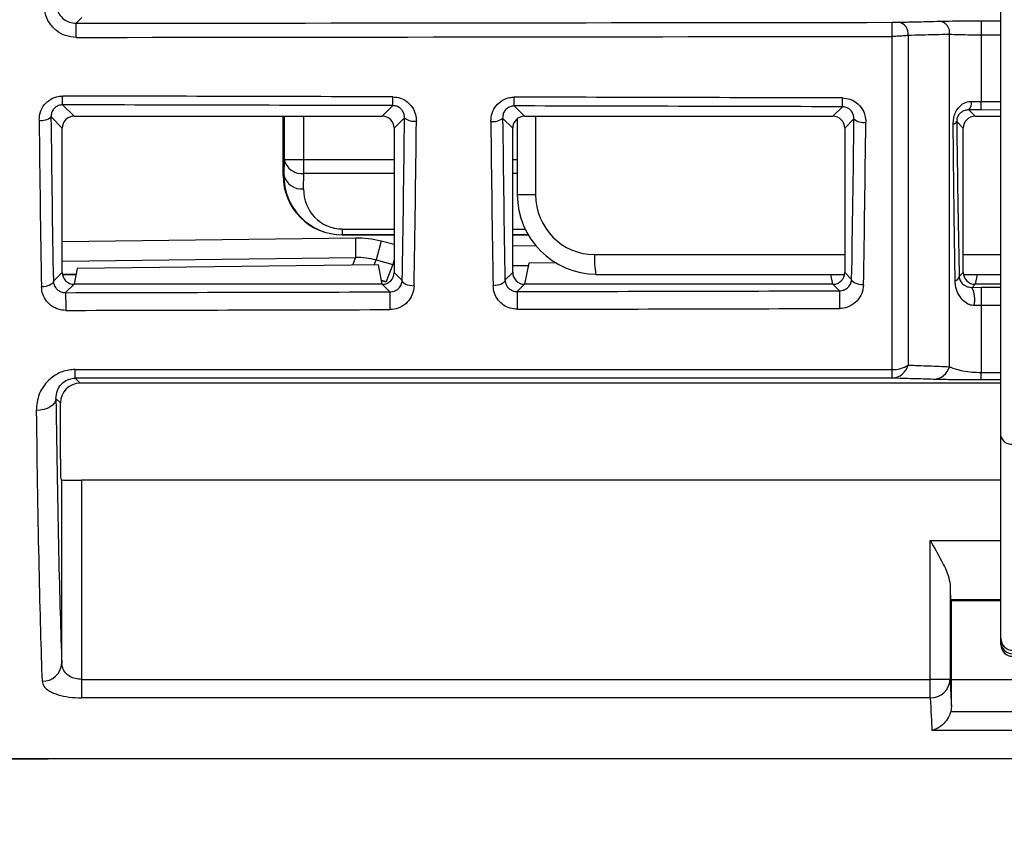
# Model space of a CAD drawing. Units: millimetres. Extents: x 9 to 199, y 7 to 289.
# Drawn here: x 92 to 105, y 164 to 174 of the extents above; entities that cross this region are included whole.
import ezdxf

# ---------------------------------------------------------------- set-up
doc = ezdxf.new("R2010")
doc.units = ezdxf.units.MM
doc.layers.add('FORMAT', color=7, linetype='Continuous')
doc.styles.add('SLDTEXTSTYLE2', font='TXT', dxfattribs={"width": 0.75})
doc.dimstyles.new('SLDDIMSTYLE1', dxfattribs={"dimtxt": 3.5, "dimasz": 3.302, "dimexe": 0, "dimexo": 0.0625, "dimgap": 0.875, "dimtad": 1, "dimdec": 0, "dimlfac": 2, "dimrnd": 1e-09, "dimzin": 12, "dimdsep": 46, "dimtxsty": 'SLDTEXTSTYLE2', "dimsah": 1, "dimcen": 0.09, "dimadec": 0, "dimazin": 3, "dimtfac": 1, "dimtdec": 0, "dimtofl": 0, "dimtmove": 0, "dimatfit": 3, "dimfxl": 0, "dimfrac": 2, "dimtolj": 1, "dimtzin": 12, "dimarcsym": 0})

# ---------------------------------------------------------------- blocks, each defined once
blk = doc.blocks.new('_D_2')
at = {"layer": 'FORMAT', "color": 7}
for p, q in [((87.365, 168.64), (87.365, 146.151)), ((125.434, 168.64), (125.434, 146.151)), ((125.434, 147.151), (87.365, 147.151))]:
    blk.add_line(p, q, dxfattribs=at)
for points in [[(87.365, 147.151), (90.667, 146.643), (90.667, 147.659)], [(125.434, 147.151), (122.132, 147.659), (122.132, 146.643)]]:
    blk.add_solid(points, dxfattribs=at)
at = {"layer": 'FORMAT', "color": 7, "insert": (103.855, 151.663), "char_height": 3.5, "attachment_point": 1, "style": 'SLDTEXTSTYLE2'}
blk.add_mtext('76', dxfattribs=at)
blk = doc.blocks.new('_D_3')
at = {"layer": 'FORMAT', "color": 7}
for p, q in [((91.312, 165.401), (91.312, 154.139)), ((121.496, 165.39), (121.496, 154.139)), ((91.312, 155.139), (121.496, 155.139))]:
    blk.add_line(p, q, dxfattribs=at)
for points in [[(91.312, 155.139), (94.614, 154.631), (94.614, 155.647)], [(121.496, 155.139), (118.194, 155.647), (118.194, 154.631)]]:
    blk.add_solid(points, dxfattribs=at)
at = {"layer": 'FORMAT', "color": 7, "insert": (103.855, 159.65), "char_height": 3.5, "attachment_point": 1, "style": 'SLDTEXTSTYLE2'}
blk.add_mtext('60', dxfattribs=at)

msp = doc.modelspace()

# ---------------------------------------------------------------- linework, layer by layer
at = {"color": 7, "linetype": 'Continuous', "lineweight": 25}
for p, q in [((104.7745, 169.2206), (104.7745, 181.3957)), ((93.1495, 174.5145), (93.0748, 174.4398)), ((104.5244, 174.4715), (104.5246, 174.2908)), ((92.9055, 173.4088), (93.0494, 173.2645)), ((96.9496, 173.2645), (97.0839, 173.3985)), ((104.4056, 173.4528), (104.5246, 173.4504)), ((98.6196, 173.3947), (98.7494, 173.2645)), ((102.6496, 173.2645), (102.7698, 173.3845)), ((104.5242, 173.3435), (104.3696, 173.3446)), ((104.3696, 173.3446), (104.4494, 173.2645)), ((92.8995, 173.1143), (92.7582, 173.2559)), ((93.0494, 173.2645), (96.9496, 173.2645)), ((95.6939, 172.5144), (95.6939, 173.2645)), ((97.2305, 173.2456), (97.0995, 173.115)), ((98.5995, 173.1143), (98.4723, 173.2418)), ((98.6568, 173.2324), (98.6568, 172.2737)), ((98.7494, 173.2645), (102.6496, 173.2645)), ((102.9164, 173.2316), (102.7995, 173.115)), ((104.2995, 173.1143), (104.2163, 173.1977)), ((104.4494, 173.2645), (104.7745, 173.2645)), ((92.8995, 171.2898), (92.8995, 173.1143)), ((97.0995, 173.115), (97.0995, 171.2891)), ((98.5995, 171.2898), (98.5995, 173.1143)), ((102.7995, 173.115), (102.7995, 171.2891)), ((104.2995, 171.2898), (104.2995, 173.1143)), ((95.7071, 172.7181), (95.7037, 172.5242)), ((95.7071, 172.7181), (95.957, 172.7181)), ((95.957, 172.5413), (95.957, 172.7181)), ((95.7037, 172.5242), (95.6939, 172.5144)), ((95.9537, 172.3474), (95.957, 172.5413)), ((96.4447, 171.7654), (96.4447, 171.8386)), ((96.4438, 171.7645), (96.4447, 171.7654)), ((96.4438, 171.7645), (97.0995, 171.7645)), ((96.6094, 171.7239), (96.6124, 171.4777)), ((96.9337, 171.6847), (96.8721, 171.4469)), ((98.5995, 171.7645), (98.7964, 171.7645)), ((96.8721, 171.4469), (97.0848, 171.3917)), ((98.8025, 171.4076), (98.7495, 171.1395)), ((99.1433, 171.4118), (98.8025, 171.4076)), ((92.7878, 171.1778), (92.8995, 171.2898)), ((93.0885, 171.3371), (93.0495, 171.1395)), ((96.901, 171.3841), (93.0885, 171.3371)), ((96.9495, 171.1395), (96.901, 171.3841)), ((97.0848, 171.3917), (96.9993, 171.1756)), ((97.0995, 171.2891), (97.2011, 171.1877)), ((98.5015, 171.1915), (98.5995, 171.2898)), ((102.7995, 171.2891), (102.8875, 171.2013)), ((104.2481, 171.2382), (104.2995, 171.2898)), ((92.9017, 171.2644), (93.0742, 171.2644)), ((96.94, 171.1873), (96.9951, 171.1722)), ((99.6528, 171.2644), (102.7975, 171.2644)), ((102.6495, 171.1395), (102.6247, 171.2644)), ((104.3017, 171.2644), (104.7745, 171.2644)), ((104.4742, 171.2644), (104.4495, 171.1395)), ((93.0494, 171.1395), (92.9437, 171.0336)), ((93.0495, 171.1395), (93.0494, 171.1395)), ((96.9495, 171.1395), (93.0495, 171.1395)), ((96.9496, 171.1395), (96.9495, 171.1395)), ((97.0459, 171.0434), (96.9496, 171.1395)), ((98.7494, 171.1395), (98.6574, 171.0473)), ((98.7495, 171.1395), (98.7494, 171.1395)), ((102.6495, 171.1395), (98.7495, 171.1395)), ((102.6496, 171.1395), (102.6495, 171.1395)), ((102.7323, 171.0571), (102.6496, 171.1395)), ((104.4494, 171.1395), (104.4106, 171.1006)), ((104.4106, 171.1006), (104.5242, 171.1013)), ((104.4495, 171.1395), (104.4494, 171.1395)), ((104.7745, 171.1395), (104.4495, 171.1395)), ((104.5246, 170.8706), (104.4371, 170.8712)), ((104.5246, 170.8706), (104.5246, 170.0252)), ((93.0648, 170.0617), (103.4009, 170.0617)), ((93.0648, 169.9524), (93.0648, 170.0617)), ((103.4009, 169.9524), (103.4009, 170.0617)), ((103.4009, 169.9524), (93.0648, 169.9524)), ((93.0648, 169.9524), (93.1277, 169.8895)), ((104.5246, 169.9304), (104.5246, 170.0252)), ((104.7745, 169.8895), (93.1277, 169.8895)), ((92.8777, 169.6396), (92.8212, 169.696)), ((92.8777, 168.9289), (92.8777, 169.6396)), ((104.7745, 166.6609), (104.7745, 169.2206)), ((92.8952, 168.6656), (92.882, 168.6789)), ((92.8952, 166.3482), (92.8952, 168.6656)), ((93.1452, 168.6614), (93.1452, 166.1426)), ((104.7745, 168.6614), (93.1452, 168.6614)), ((103.882, 166.1426), (103.882, 167.8984)), ((104.132, 167.3433), (104.132, 166.1426)), ((104.1406, 167.1485), (104.1495, 167.1395)), ((104.1495, 166.1395), (104.1495, 167.1395)), ((104.1495, 167.1395), (104.7745, 167.1395)), ((104.7745, 166.6182), (104.7745, 166.6609)), ((104.7745, 166.5848), (104.7745, 166.6182)), ((93.1452, 166.1426), (93.1452, 165.9097)), ((93.1452, 166.1426), (103.882, 166.1426)), ((103.882, 165.9097), (103.882, 166.1426)), ((104.132, 166.1426), (103.882, 166.1426)), ((104.1495, 165.8053), (104.1495, 166.1395)), ((108.6495, 166.1395), (104.1495, 166.1395)), ((103.882, 165.9097), (93.1452, 165.9097)), ((104.1495, 165.8053), (104.1412, 165.7388)), ((104.1412, 165.7388), (108.6578, 165.7388)), ((108.8952, 165.4968), (103.9038, 165.4968)), ((121.2455, 165.1395), (83.8995, 165.1395)), ((83.8995, 165.1395), (92.7237, 165.1395)), ((97.9514, 165.1395), (97.3515, 165.1395)), ((109.9495, 165.1395), (102.8495, 165.1395))]:
    msp.add_line(p, q, dxfattribs=at)
at = {"color": 8, "linetype": 'Continuous', "lineweight": 25}
for p, q in [((104.5244, 174.4715), (104.7745, 174.4718)), ((104.7745, 174.2911), (104.5246, 174.2908)), ((104.5246, 173.4504), (104.7745, 173.4498)), ((104.7745, 173.3429), (104.5242, 173.3435)), ((95.7071, 173.2645), (95.7071, 172.7181)), ((95.957, 172.7181), (95.957, 173.2645)), ((98.8893, 173.2645), (98.8893, 172.2737)), ((95.957, 172.7181), (97.0995, 172.7181)), ((98.5995, 172.7181), (98.6568, 172.7181)), ((97.0995, 172.5413), (95.957, 172.5413)), ((98.6568, 172.5413), (98.5995, 172.5413)), ((98.6568, 172.2737), (98.8893, 172.2737)), ((96.4447, 171.8386), (97.0995, 171.8386)), ((98.5995, 171.8386), (98.7572, 171.8386)), ((96.6094, 171.7239), (92.8995, 171.6783)), ((97.0995, 171.7654), (96.4447, 171.7654)), ((97.0995, 171.6417), (96.9337, 171.6847)), ((98.7959, 171.7654), (98.5995, 171.7654)), ((98.8946, 171.6251), (98.5995, 171.6215)), ((92.8995, 171.4321), (96.6124, 171.4777)), ((96.6124, 171.4777), (96.5738, 171.3801)), ((96.847, 171.3834), (96.8721, 171.4469)), ((97.0995, 171.4485), (97.0848, 171.3917)), ((99.6353, 171.5144), (102.7995, 171.5144)), ((104.2995, 171.5144), (104.7745, 171.5144)), ((98.5995, 171.3752), (98.7965, 171.3777)), ((92.9011, 171.2682), (93.0749, 171.2682)), ((96.9391, 171.192), (96.9993, 171.1756)), ((96.9993, 171.1756), (96.9951, 171.1722)), ((98.7267, 171.1413), (98.7499, 171.1413)), ((102.6492, 171.1413), (102.6724, 171.1413)), ((104.4267, 171.1413), (104.4499, 171.1413)), ((104.5242, 171.1013), (104.7745, 171.1019)), ((104.7745, 170.8712), (104.5246, 170.8706)), ((104.5246, 170.0252), (104.7745, 170.0252)), ((104.7745, 169.9304), (104.5246, 169.9304)), ((103.882, 167.8984), (104.7745, 167.8984)), ((104.7745, 167.1485), (104.1406, 167.1485))]:
    msp.add_line(p, q, dxfattribs=at)
at = {"color": 7, "linetype": 'Continuous', "lineweight": 25, "flags": 128}
for points in [[(93.075, 174.2614), (93.0749, 174.294), (93.0749, 174.3263), (93.0749, 174.3569), (93.0748, 174.3843), (93.0748, 174.4073), (93.0748, 174.4247), (93.0748, 174.4357), (93.0748, 174.4398)], [(103.4009, 174.2742), (103.4009, 174.3067), (103.4008, 174.339), (103.4008, 174.3695), (103.4008, 174.3969), (103.4007, 174.4199), (103.4007, 174.4372), (103.4007, 174.4482), (103.4007, 174.4523)], [(92.7878, 171.1778), (92.7842, 171.1644), (92.7751, 171.1514), (92.761, 171.1394), (92.7423, 171.1288), (92.7198, 171.12), (92.6942, 171.1134), (92.6666, 171.1091), (92.6379, 171.1074)], [(97.351, 171.1174), (97.3223, 171.1191), (97.2947, 171.1234), (97.2692, 171.13), (97.2466, 171.1388), (97.228, 171.1493), (97.2138, 171.1613), (97.2048, 171.1743), (97.2011, 171.1877)], [(98.5015, 171.1915), (98.4978, 171.1781), (98.4888, 171.1652), (98.4746, 171.1532), (98.456, 171.1426), (98.4334, 171.1339), (98.4079, 171.1273), (98.3803, 171.123), (98.3516, 171.1213)], [(103.0374, 171.1312), (103.0087, 171.1329), (102.981, 171.1372), (102.9555, 171.1438), (102.933, 171.1525), (102.9143, 171.163), (102.9002, 171.175), (102.8911, 171.1879), (102.8875, 171.2013)], [(92.8212, 169.696), (92.8159, 169.6666), (92.8012, 169.6383), (92.7779, 169.6122), (92.7468, 169.5892), (92.7091, 169.5703), (92.6662, 169.5561), (92.6196, 169.5472), (92.5713, 169.5439)]]:
    msp.add_lwpolyline(points, dxfattribs=at)
at = {"color": 7, "linetype": 'Continuous', "lineweight": 25}
for centre, radius, start, end in [((103.4603, 174.3115), 0.1432, 349.84288, 81.74483), ((103.9835, 174.3243), 0.1434, 349.50158, 81.68279), ((50.496, 173.6037), 42.4099, 359.73673, 359.88758), ((54.9109, 173.5927), 42.1735, 359.73617, 359.88767), ((56.533, 173.5887), 42.087, 359.73596, 359.8877), ((60.9158, 173.5778), 41.8545, 359.7354, 359.8878), ((104.2697, 173.438), 0.1368, 316.93126, 6.22153), ((69.3182, 173.5175), 35.2064, 359.71681, 359.89078), ((92.6395, 173.3895), 0.1787, 259.93594, 311.61191), ((97.3492, 173.3787), 0.1783, 228.27553, 280.07816), ((98.3536, 173.3748), 0.1782, 259.91666, 311.76602), ((103.0351, 173.364), 0.1779, 228.12243, 280.09716), ((104.1645, 173.221), 0.0568, 277.73752, 335.79496), ((95.9285, 172.7661), 0.2266, 192.23793, 277.22506), ((95.9251, 172.5722), 0.2266, 192.23793, 277.22506), ((104.1733, 171.2542), 0.0765, 287.72822, 347.9165), ((140.7384, 170.9995), 47.7947, 179.95905, 180.22795), ((144.9231, 171.0095), 47.8771, 179.95942, 180.2277), ((146.5669, 171.0135), 47.9096, 179.95956, 180.2276), ((150.724, 171.0235), 47.9917, 179.95992, 180.22735), ((104.0902, 170.9472), 0.3552, 347.64498, 25.58355), ((148.5499, 171.0558), 44.0257, 179.94082, 180.24103), ((103.4126, 170.4036), 0.3421, 268.03568, 303.45101), ((103.387, 170.173), 0.2211, 273.60123, 345.6378), ((103.9117, 170.1582), 0.2214, 273.27074, 343.92237), ((104.904, 169.251), 0.133, 193.20409, 278.8533), ((104.9245, 166.6609), 0.15, 180.00436, 270.00436), ((104.9245, 166.6182), 0.15, 180.00436, 270.00436), ((104.9245, 166.5848), 0.15, 180.00436, 270.00436), ((104.9245, 166.5836), 0.15, 180, 270), ((92.6537, 166.3617), 0.2419, 267.99098, 356.80043), ((103.8885, 166.1533), 0.2437, 268.47089, 357.47808)]:
    msp.add_arc(centre, radius, start, end, dxfattribs=at)
at = {"color": 8, "linetype": 'Continuous', "lineweight": 25}
msp.add_arc((100.4414, 171.445), 0.809, 175.08004, 192.90053, dxfattribs=at)
at = {"color": 7, "linetype": 'Continuous', "lineweight": 25}
for centre, major_axis, ratio, start_param, end_param in [((1657.4825, 176.5395), (9095.4378, 11.0983), 0.0000213, 4.5395302, 4.5406826), ((1657.4827, 176.3895), (9095.4378, 11.2483), 0.0000216, 4.5395302, 4.5406826), ((-1219.8595, 176.3895), (4548.4015, -11.2431), 0.0000863, 1.2770504, 1.27801), ((-1219.8599, 176.2396), (4548.4015, -11.0932), 0.0000852, 1.2770504, 1.27801), ((-1219.8595, 176.3895), (4548.4015, -11.2431), 0.0000863, 1.2757441, 1.2766977), ((-1219.8599, 176.2396), (4548.4015, -11.0932), 0.0000852, 1.2757441, 1.2766976), ((92.9801, 176.3895), (0, 11.25), 0.0344552, 1.8569953, 2.0595457), ((93.13, 176.3895), (0, 11.1), 0.0349208, 1.8569953, 2.0595457), ((93.0492, 173.1144), (0.0345, 0.1461), 0.9972736, 0.2312135, 1.8032308), ((96.949, 173.1144), (0.1328, 0.071), 0.9956124, 5.7939905, 7.36113), ((96.8587, 176.3895), (0, 11.1), 0.0349208, 4.2246456, 4.425223), ((97.0086, 176.3895), (0, 11.25), 0.0344552, 4.2246456, 4.425223), ((98.6941, 176.3895), (0, 11.25), 0.0344552, 1.8583196, 2.0581485), ((98.844, 176.3895), (0, 11.1), 0.0349208, 1.8583196, 2.0581485), ((98.7492, 173.1144), (0.0345, 0.1461), 0.9972736, 0.2312135, 1.8032308), ((102.649, 173.1144), (0.1328, 0.071), 0.9956124, 5.7939905, 7.36113), ((102.5448, 176.3895), (0, 11.1), 0.0349208, 4.2260355, 4.4239049), ((102.6947, 176.3895), (0, 11.25), 0.0344552, 4.2260355, 4.4239049), ((104.4492, 173.1144), (0.0345, 0.1461), 0.9972736, 0.2312135, 1.8032308), ((96.4537, 172.5244), (0.2948, 0.7014), 0.9834152, 1.9629149, 3.5334067), ((96.444, 172.5147), (-0.5305, -0.5305), 0.9996955, 5.4979394, 7.0684312), ((96.4537, 172.3476), (0.1996, 0.4703), 0.9751956, 1.9635716, 3.5340633), ((99.655, 172.276), (-0.0722, 1.0052), 0.9895442, 1.5020946, 3.0698604), ((99.6376, 172.276), (0.0649, 0.7589), 0.9823039, 1.6576022, 3.225368), ((96.6094, 170.4546), (0.4681, 1.1832), 0.9824088, 0.1210259, 0.3828253), ((96.6094, 170.4546), (0.3777, 0.9548), 0.973918, 0.1210259, 0.3828253), ((93.0492, 171.2896), (-0.0345, 0.1461), 0.9972736, 1.3383619, 2.9103792), ((96.949, 171.2896), (0.1328, -0.071), 0.9956124, 5.2052407, 6.7723801), ((98.7492, 171.2896), (-0.0345, 0.1461), 0.9972736, 1.3383619, 2.9103792), ((102.649, 171.2896), (0.1328, -0.071), 0.9956124, 5.2052407, 6.7723801), ((104.4492, 171.2896), (-0.0345, 0.1461), 0.9972736, 1.3383619, 2.9103792), ((2209.839, 176.5394), (4548.4015, 11.0932), 0.0000852, 4.2282851, 4.2293038), ((2209.839, 176.5394), (4548.4015, 11.0932), 0.0000852, 4.2297039, 4.230715), ((2209.8393, 176.3895), (4548.4015, 11.2431), 0.0000863, 4.2282851, 4.2293038), ((2209.8393, 176.3895), (4548.4015, 11.2431), 0.0000863, 4.2297039, 4.230715), ((93.1277, 169.6395), (0.1768, -0.1768), 0.9996955, 2.3563468, 3.9268385), ((92.9736, 176.3895), (0, 11), 0.0174551, 2.2249678, 2.7210043), ((92.7237, 176.3895), (0, 11.25), 0.0170672, 2.2249678, 2.7210043), ((92.8821, 168.9289), (0, 0.25), 0.0174551, 1.5707963, 3.1241394), ((93.1452, 168.6657), (0.25, 0), 0.0174551, 3.1590459, 4.712389), ((104.1408, 167.8984), (0, 0.75), 0.0174551, 2.4040325, 3.1241394), ((104.2018, 176.3895), (0, 11), 0.0174551, 2.7694241, 2.8657783), ((103.9518, 176.3895), (0, 11.25), 0.0170672, 2.7694241, 2.8889124)]:
    msp.add_ellipse(centre, major_axis=major_axis, ratio=ratio, start_param=start_param, end_param=end_param, dxfattribs=at)
for points, knots in [([(93.075, 174.2614), (93.0304, 174.2658), (92.941, 174.2745), (92.8217, 174.3429), (92.7308, 174.4439), (92.681, 174.5578), (92.6756, 174.6344), (92.6733, 174.6655)], [0, 0, 0, 0, 0.2100235, 0.4205639, 0.6338925, 0.8509806, 1, 1, 1, 1]), ([(92.8233, 174.6885), (92.8247, 174.6693), (92.8282, 174.6221), (92.8595, 174.552), (92.9163, 174.49), (92.9909, 174.4478), (93.0469, 174.4425), (93.0748, 174.4398)], [0, 0, 0, 0, 0.1487862, 0.3661012, 0.5798601, 0.7904744, 1, 1, 1, 1]), ([(103.4007, 174.4523), (103.4092, 174.4524), (103.4289, 174.4524), (103.4581, 174.4527), (103.4733, 174.453), (103.4808, 174.4532)], [0, 0, 0, 0, 0.274093, 0.6371226, 1, 1, 1, 1]), ([(103.4808, 174.4532), (103.549, 174.4549), (103.7234, 174.4592), (103.8979, 174.4635), (104.0042, 174.4662)], [0, 0, 0, 0, 0.39090125, 1, 1, 1, 1]), ([(104.0042, 174.4662), (104.0535, 174.4672), (104.1521, 174.4692), (104.3418, 174.471), (104.4697, 174.4713), (104.5244, 174.4715)], [0, 0, 0, 0, 0.3636869, 0.7275564, 1, 1, 1, 1]), ([(103.6012, 174.2862), (103.5822, 174.2838), (103.5442, 174.2788), (103.4713, 174.2748), (103.4221, 174.2744), (103.4009, 174.2742)], [0, 0, 0, 0, 0.361808, 0.725153, 1, 1, 1, 1]), ([(103.4009, 170.0617), (103.4009, 170.3862), (103.4009, 171.0386), (103.4009, 172.3041), (103.4009, 173.3993), (103.4009, 174.1408), (103.4009, 174.2742)], [0, 0, 0, 0, 0.2513369, 0.5053656, 0.9110435, 1, 1, 1, 1]), ([(104.1244, 174.2982), (104.0651, 174.2969), (103.8907, 174.2929), (103.7163, 174.2889), (103.6012, 174.2862)], [0, 0, 0, 0, 0.3399089, 1, 1, 1, 1]), ([(103.6012, 174.2862), (103.6012, 174.1563), (103.6012, 173.4237), (103.6012, 172.3445), (103.6012, 171.09), (103.6012, 170.4433), (103.6012, 170.1182)], [0, 0, 0, 0, 0.0875685, 0.4938645, 0.7455843, 1, 1, 1, 1]), ([(104.1244, 170.0969), (104.1244, 170.4868), (104.1244, 171.253), (104.1244, 172.5243), (104.1244, 173.5476), (104.1244, 174.1503), (104.1244, 174.2982)], [0, 0, 0, 0, 0.3062208, 0.6016036, 0.9022363, 1, 1, 1, 1]), ([(104.5246, 174.2908), (104.4825, 174.2908), (104.384, 174.291), (104.2379, 174.2935), (104.1623, 174.2966), (104.1244, 174.2982)], [0, 0, 0, 0, 0.27169148, 0.63526511, 1, 1, 1, 1]), ([(104.5246, 174.2908), (104.5246, 174.1615), (104.5246, 173.8791), (104.5246, 173.6012), (104.5246, 173.4504)], [0, 0, 0, 0, 0.4575998, 1, 1, 1, 1]), ([(92.6083, 173.2136), (92.6114, 173.2491), (92.6176, 173.3201), (92.6718, 173.4148), (92.7516, 173.4838), (92.835, 173.5166), (92.8872, 173.5194), (92.9059, 173.5204)], [0, 0, 0, 0, 0.22856502, 0.4568032, 0.67606031, 0.88402827, 1, 1, 1, 1]), ([(92.9055, 173.4088), (92.8962, 173.4083), (92.8699, 173.4069), (92.8278, 173.3902), (92.7882, 173.3554), (92.7621, 173.3082), (92.7595, 173.2735), (92.7582, 173.2559)], [0, 0, 0, 0, 0.1101593, 0.3088891, 0.5245701, 0.7582153, 1, 1, 1, 1]), ([(97.2305, 173.2456), (97.2297, 173.2594), (97.2281, 173.2892), (97.2091, 173.3322), (97.1763, 173.3687), (97.1329, 173.3936), (97.1001, 173.3969), (97.0839, 173.3985)], [0, 0, 0, 0, 0.1904493, 0.4107924, 0.6147814, 0.8091047, 1, 1, 1, 1]), ([(97.0842, 173.51), (97.1167, 173.5068), (97.1816, 173.5003), (97.2682, 173.451), (97.3347, 173.3783), (97.3744, 173.2916), (97.3785, 173.2309), (97.3804, 173.2031)], [0, 0, 0, 0, 0.201041, 0.40257838, 0.60729355, 0.82045997, 1, 1, 1, 1]), ([(98.3224, 173.1993), (98.3255, 173.2348), (98.3317, 173.3059), (98.3859, 173.4006), (98.4657, 173.4696), (98.5491, 173.5023), (98.6013, 173.5051), (98.6199, 173.5062)], [0, 0, 0, 0, 0.2286891, 0.4570534, 0.6763648, 0.8842923, 1, 1, 1, 1]), ([(102.7702, 173.4958), (102.8026, 173.4926), (102.8675, 173.4861), (102.9541, 173.4368), (103.0206, 173.3642), (103.0604, 173.2775), (103.0644, 173.2167), (103.0663, 173.1889)], [0, 0, 0, 0, 0.200934, 0.4023632, 0.6069941, 0.8201436, 1, 1, 1, 1]), ([(104.1721, 173.1647), (104.1731, 173.1883), (104.175, 173.2346), (104.1966, 173.3073), (104.2344, 173.3726), (104.292, 173.4258), (104.3529, 173.4516), (104.3931, 173.4525), (104.4056, 173.4528)], [0, 0, 0, 0, 0.1730565, 0.3385939, 0.527272, 0.7054466, 0.9083405, 1, 1, 1, 1]), ([(98.6196, 173.3947), (98.6102, 173.3942), (98.584, 173.3928), (98.5418, 173.3762), (98.5022, 173.3413), (98.4761, 173.2941), (98.4736, 173.2594), (98.4723, 173.2418)], [0, 0, 0, 0, 0.1098537, 0.3084624, 0.5241698, 0.7579903, 1, 1, 1, 1]), ([(102.9164, 173.2316), (102.9156, 173.2454), (102.914, 173.2752), (102.895, 173.3182), (102.8622, 173.3547), (102.8189, 173.3796), (102.7861, 173.3829), (102.7698, 173.3845)], [0, 0, 0, 0, 0.1908583, 0.4112357, 0.6151383, 0.8092992, 1, 1, 1, 1]), ([(104.3696, 173.3446), (104.3613, 173.3444), (104.3347, 173.3436), (104.2963, 173.3308), (104.2592, 173.3051), (104.2355, 173.2753), (104.2241, 173.249), (104.2184, 173.2286), (104.2163, 173.2122), (104.2163, 173.2012), (104.2163, 173.1977)], [0, 0, 0, 0, 0.1056567, 0.3418398, 0.5368816, 0.7161523, 0.8087295, 0.8529353, 0.9532607, 1, 1, 1, 1]), ([(104.1966, 171.1814), (104.1922, 171.4751), (104.1834, 172.0631), (104.176, 172.7405), (104.1726, 173.1119), (104.1721, 173.1647)], [0, 0, 0, 0, 0.4613731, 0.9235368, 1, 1, 1, 1]), ([(104.2163, 173.1977), (104.2211, 172.8329), (104.2298, 172.1557), (104.2423, 171.5279), (104.2481, 171.2382)], [0, 0, 0, 0, 0.5386531, 1, 1, 1, 1]), ([(92.7878, 171.1778), (92.7898, 171.1627), (92.7939, 171.1319), (92.8179, 171.0914), (92.8525, 171.0594), (92.8923, 171.0401), (92.9245, 171.0339), (92.9404, 171.0337), (92.9437, 171.0336)], [0, 0, 0, 0, 0.2276895, 0.4611931, 0.660463, 0.8356038, 0.9655979, 1, 1, 1, 1]), ([(97.0459, 171.0434), (97.0503, 171.0436), (97.0682, 171.044), (97.0901, 171.0491), (97.1249, 171.0627), (97.1614, 171.0889), (97.1932, 171.1344), (97.1985, 171.1698), (97.2011, 171.1877)], [0, 0, 0, 0, 0.0453229, 0.185127, 0.2354001, 0.4683232, 0.7306542, 1, 1, 1, 1]), ([(98.5015, 171.1915), (98.5035, 171.1764), (98.5075, 171.1456), (98.5315, 171.1051), (98.5661, 171.0731), (98.606, 171.0538), (98.6381, 171.0476), (98.6541, 171.0474), (98.6574, 171.0473)], [0, 0, 0, 0, 0.2271199, 0.4605937, 0.6599989, 0.8353547, 0.965684, 1, 1, 1, 1]), ([(102.7323, 171.0571), (102.7367, 171.0572), (102.7546, 171.0577), (102.7766, 171.0627), (102.8114, 171.0764), (102.8478, 171.1025), (102.8796, 171.1481), (102.8848, 171.1834), (102.8875, 171.2013)], [0, 0, 0, 0, 0.0457919, 0.1859619, 0.2360673, 0.4689314, 0.7309815, 1, 1, 1, 1]), ([(104.4371, 170.8712), (104.4188, 170.8732), (104.3955, 170.8757), (104.3482, 170.8935), (104.2861, 170.9363), (104.231, 171.018), (104.2013, 171.1063), (104.1977, 171.163), (104.1966, 171.1814)], [0, 0, 0, 0, 0.1063042, 0.1350868, 0.3215159, 0.6253352, 0.8786261, 1, 1, 1, 1]), ([(104.2481, 171.2382), (104.2491, 171.2293), (104.2525, 171.1994), (104.2742, 171.1608), (104.3105, 171.1265), (104.3559, 171.1068), (104.3899, 171.1007), (104.4064, 171.1006), (104.4106, 171.1006)], [0, 0, 0, 0, 0.1053266, 0.3532272, 0.6747998, 0.8705016, 0.9669777, 1, 1, 1, 1]), ([(92.9441, 170.8093), (92.9128, 170.8121), (92.85, 170.8177), (92.7655, 170.8612), (92.6962, 170.9268), (92.6485, 171.012), (92.6414, 171.076), (92.6379, 171.1074)], [0, 0, 0, 0, 0.1855403, 0.371185, 0.5682913, 0.7885836, 1, 1, 1, 1]), ([(97.351, 171.1174), (97.3463, 171.0803), (97.3369, 171.0063), (97.2725, 170.9102), (97.1811, 170.8438), (97.0989, 170.8208), (97.055, 170.8195), (97.0463, 170.8193)], [0, 0, 0, 0, 0.2504005, 0.5003702, 0.7378442, 0.9479237, 1, 1, 1, 1]), ([(98.6578, 170.8232), (98.6264, 170.826), (98.5636, 170.8316), (98.479, 170.8751), (98.4098, 170.9408), (98.3621, 171.0259), (98.355, 171.09), (98.3516, 171.1213)], [0, 0, 0, 0, 0.1857035, 0.3715137, 0.5687457, 0.7890478, 1, 1, 1, 1]), ([(103.0374, 171.1312), (103.0327, 171.0942), (103.0233, 171.0202), (102.9589, 170.9241), (102.8677, 170.8577), (102.7854, 170.8346), (102.7415, 170.8333), (102.7327, 170.8331)], [0, 0, 0, 0, 0.2501704, 0.4999077, 0.7372652, 0.9474244, 1, 1, 1, 1]), ([(93.0648, 170.0617), (93.0375, 170.0603), (92.9532, 170.056), (92.8202, 170.0054), (92.6889, 169.8973), (92.5897, 169.7386), (92.5778, 169.6132), (92.5713, 169.5439)], [0, 0, 0, 0, 0.09184916, 0.28299303, 0.47445371, 0.70980335, 1, 1, 1, 1]), ([(103.6012, 170.1182), (103.6892, 170.1147), (103.8653, 170.1077), (104.038, 170.1005), (104.1244, 170.0969)], [0, 0, 0, 0, 0.4999197, 1, 1, 1, 1]), ([(104.1244, 170.0969), (104.13, 170.0944), (104.1669, 170.0778), (104.2448, 170.0531), (104.3734, 170.0319), (104.4677, 170.0256), (104.5146, 170.0252), (104.5246, 170.0252)], [0, 0, 0, 0, 0.0697772, 0.4626414, 0.7372417, 0.9440934, 1, 1, 1, 1]), ([(92.8212, 169.696), (92.8239, 169.7299), (92.8284, 169.7895), (92.875, 169.8676), (92.9325, 169.9169), (92.985, 169.9402), (93.0263, 169.9505), (93.0511, 169.9517), (93.0648, 169.9524)], [0, 0, 0, 0, 0.3291637, 0.5790191, 0.7625817, 0.8668228, 0.9262225, 1, 1, 1, 1]), ([(103.9244, 169.9372), (103.8379, 169.9397), (103.665, 169.9448), (103.4889, 169.9498), (103.4009, 169.9524)], [0, 0, 0, 0, 0.499986, 1, 1, 1, 1]), ([(104.5246, 169.9304), (104.4547, 169.9306), (104.3153, 169.9308), (104.1114, 169.933), (103.9895, 169.9353), (103.9327, 169.9369), (103.9244, 169.9372)], [0, 0, 0, 0, 0.2805554, 0.5601229, 0.9353377, 1, 1, 1, 1]), ([(103.882, 167.8984), (103.8827, 167.8973), (103.9323, 167.8112), (104.0187, 167.6599), (104.1121, 167.4711), (104.1262, 167.3803), (104.132, 167.3433)], [0, 0, 0, 0, 0.0057193, 0.4400602, 0.7720938, 1, 1, 1, 1]), ([(93.1452, 166.1426), (93.1184, 166.1446), (93.0636, 166.1487), (92.992, 166.18), (92.9364, 166.2268), (92.9021, 166.285), (92.8974, 166.3279), (92.8952, 166.3482)], [0, 0, 0, 0, 0.1786876, 0.364525, 0.5667606, 0.7944559, 1, 1, 1, 1]), ([(92.6453, 166.12), (92.6498, 166.0991), (92.6595, 166.0543), (92.7299, 165.9944), (92.8422, 165.9469), (92.985, 165.9157), (93.0919, 165.9117), (93.1452, 165.9097)], [0, 0, 0, 0, 0.1898215, 0.4067913, 0.6091535, 0.8049447, 1, 1, 1, 1]), ([(104.1412, 165.7388), (104.1323, 165.7131), (104.1124, 165.6558), (104.0514, 165.5778), (103.9793, 165.5234), (103.9261, 165.5026), (103.9044, 165.4969), (103.9038, 165.4968)], [0, 0, 0, 0, 0.1988316, 0.4418314, 0.771128, 0.9944697, 1, 1, 1, 1])]:
    msp.add_open_spline(points, degree=3, knots=knots, dxfattribs=at)

# ---------------------------------------------------------------- dimensions: what is measured, and where the dimension line sits
at = {"layer": 'FORMAT', "color": 7}
for base, p1, p2, picture, middle in [((87.3646, 147.1514), (125.4344, 168.6395), (87.3646, 168.6395), '_D_2', (106.4412, 147.1514)), ((121.4955, 155.1386), (91.3122, 165.4007), (121.4955, 165.3895), '_D_3', (106.4412, 155.1386))]:
    dim = msp.add_linear_dim(base=base, p1=p1, p2=p2, dimstyle='SLDDIMSTYLE1', dxfattribs=at)
    dim.commit()
    dim.dimension.update_dxf_attribs({"geometry": picture, "text_midpoint": middle, "dimtype": 160})

doc.saveas('drawing.dxf')
